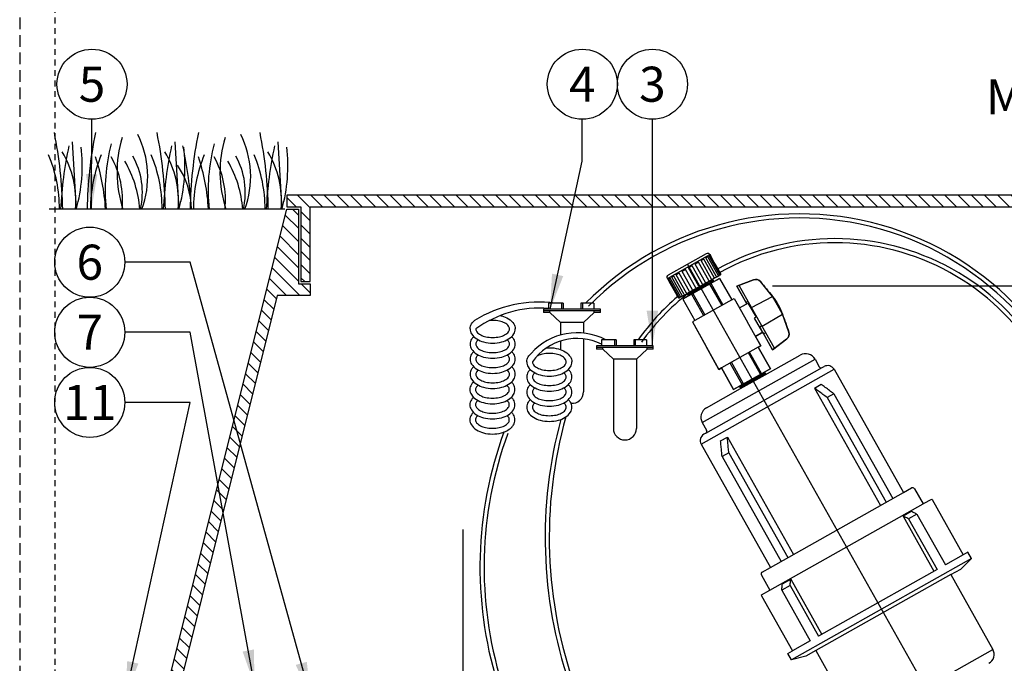
# Model space of a CAD drawing. Extents: x -3 to 267, y -12 to 57.
# Drawn here: x -3 to 18, y 15 to 29 of the extents above; entities that cross this region are included whole.
import ezdxf
from ezdxf.enums import TextEntityAlignment as Align

# ---------------------------------------------------------------- set-up
doc = ezdxf.new("R2010")
doc.units = 0
doc.header["$MEASUREMENT"] = 0
doc.linetypes.add('HIDDEN2', pattern=[0.1875, 0.125, -0.0625])
for name, color, linetype in [('HI-DETL-FINE', 249, 'Continuous'), ('HI-DETL-THIN', 1, 'Continuous'), ('HI-DIMS', 1, 'Continuous'), ('HI-HTCH-FILL', 9, 'Continuous'), ('HI-PROD-FINE', 249, 'Continuous'), ('HI-PROD-OTLN', 3, 'Continuous'), ('HI-TEXT-STND', 2, 'Continuous')]:
    doc.layers.add(name, color=color, linetype=linetype)
doc.layers.add('HI-DETL-WIRE', color=1, linetype='Continuous', lineweight=25)
doc.layers.add('HI-GRND', color=6, linetype='Continuous', lineweight=25)
doc.layers.add('HI-NPLT', color=252, linetype='HIDDEN2', plot=False)
doc.layers.add('REF', color=5, linetype='Continuous', plot=False)
doc.styles.add('HUNTER', font='ARIALN.TTF')
doc.dimstyles.new('HUNTER', dxfattribs={"dimtxt": 0.125, "dimasz": 0.1, "dimexe": 0.05, "dimexo": 0.05, "dimgap": 0.09, "dimtad": 0, "dimtoh": 1, "dimdec": 3, "dimzin": 3, "dimdsep": 46, "dimlunit": 4, "dimtxsty": 'HUNTER', "dimblk": 'ARCHTICK', "dimcen": 0.1, "dimclrd": 249, "dimclre": 249, "dimclrt": 1, "dimadec": 4, "dimazin": 2, "dimtfac": 1, "dimtdec": 3, "dimtofl": 0, "dimtmove": 2, "dimatfit": 0, "dimfxl": 1, "dimfrac": 2, "dimtolj": 1, "dimtzin": 0, "dimarcsym": 0})
doc.dimstyles.new('HUNTER-METRIC', dxfattribs={"dimtxt": 0.125, "dimasz": 0.1, "dimexe": 0.05, "dimexo": 0.05, "dimgap": 0.09, "dimtad": 0, "dimtoh": 1, "dimdec": 3, "dimzin": 3, "dimdsep": 46, "dimlunit": 4, "dimtxsty": 'HUNTER', "dimblk": 'ARCHTICK', "dimcen": 0.1, "dimclrd": 249, "dimclre": 249, "dimclrt": 1, "dimadec": 4, "dimazin": 2, "dimtfac": 1, "dimtdec": 3, "dimtofl": 0, "dimtmove": 2, "dimatfit": 0, "dimfxl": 1, "dimfrac": 2, "dimtolj": 1, "dimtzin": 0, "dimarcsym": 0})

# ---------------------------------------------------------------- blocks, each defined once
blk = doc.blocks.new('_ARCHTICK')
at = {"color": 0, "linetype": 'ByBlock', "const_width": 0.15}
blk.add_lwpolyline([(-0.5, -0.5), (0.5, 0.5)], dxfattribs=at)
blk = doc.blocks.new('*D30')
at = {"layer": 'Defpoints', "color": 0, "transparency": 16777216}
for p in [(18.508, 24.949), (19.352, 24.949), (12.666, 23.258)]:
    blk.add_point(p, dxfattribs=at)
at = {"layer": 'HI-DIMS', "color": 249, "lineweight": -2, "transparency": 16777216}
for p, q in [((19.352, 24.949), (19.352, 25.549)), ((18.808, 24.949), (19.652, 24.949)), ((12.966, 23.258), (19.652, 23.258)), ((19.352, 23.258), (19.352, 22.658))]:
    blk.add_line(p, q, dxfattribs=at)
at = {"layer": 'HI-DIMS', "color": 249, "lineweight": -2, "transparency": 16777216, "xscale": 0.6000000000000001, "yscale": 0.6000000000000001, "zscale": 0.6000000000000001}
for p, rotation in [((19.352, 24.949), 270), ((19.352, 23.258), 90)]:
    blk.add_blockref('_ARCHTICK', p, dxfattribs=dict(at, rotation=rotation))
at = {"layer": 'HI-DIMS', "color": 1, "transparency": 16777216, "insert": (19.254, 26.677), "char_height": 0.75, "attachment_point": 5, "style": 'HUNTER'}
blk.add_mtext('\\A1;MIN. 1"\\P CLR.', dxfattribs=at)

msp = doc.modelspace()

# ---------------------------------------------------------------- hatches: boundary and pattern name
at = {"layer": 'HI-HTCH-FILL'}
h = msp.add_hatch(dxfattribs=at)
h.set_pattern_fill('ANSI31', color=256, scale=1.6, angle=90)
h.set_pattern_definition([(135, (-15.46372, 13.19865), (-0.14142136, -0.14142136), [])])
h.paths.add_polyline_path([(18.818, 24.9487), (34.5669, 24.9487), (34.5669, 23.3486), (34.7669, 23.3486), (34.7669, 24.9487), (35.068, 24.9487), (35.068, 25.1987), (18.818, 25.1987), (2.568, 25.1987), (2.568, 24.9487), (2.869, 24.9487), (2.869, 23.3486), (3.069, 23.3486), (3.069, 24.9487)])
h = msp.add_hatch(dxfattribs=at)
h.set_pattern_fill('ANSI31', color=256, scale=1.6, angle=90)
h.set_pattern_definition([(135, (-1.55702, 10.19865), (-0.1414214, -0.1414214), [])])
edge = h.paths.add_edge_path()
edge.add_line((-1.557, 10.1987), (-0.8495, 10.1987))
edge.add_line((-0.8495, 10.1987), (-1.557, 10.1987))
edge.add_line((-1.557, 10.1987), (-1.557, 11.1987))
edge.add_arc((-1.432, 11.1987), 0.125, 0, 180, ccw=False)
edge.add_line((-1.307, 11.1987), (-1.307, 10.6987))
edge.add_line((-1.307, 10.6987), (-0.9822, 10.6987))
edge.add_line((-0.9822, 10.6987), (2.568, 24.8987))
edge.add_line((2.568, 24.8987), (2.819, 24.8987))
edge.add_line((2.819, 24.8987), (2.819, 23.2986))
edge.add_line((2.819, 23.2986), (3.069, 23.2986))
edge.add_line((3.069, 23.2986), (3.069, 23.0486))
edge.add_line((3.069, 23.0486), (2.3631, 23.0486))
edge.add_line((2.3631, 23.0486), (-0.8495, 10.1987))

# ---------------------------------------------------------------- linework, layer by layer
at = {"layer": 'HI-DETL-FINE'}
for p, q in [((-2.0248, 26.3382), (-1.9414, 24.8983)), ((0.1734, 26.3382), (0.2568, 24.8983)), ((2.3778, 26.3382), (2.4612, 24.8983))]:
    msp.add_line(p, q, dxfattribs=at)
for centre, radius, start, end in [((-11.1733, 24.7567), 8.9447, 0.91324, 11.483), ((7.2372, 24.7559), 8.9447, 168.517, 179.08676), ((1.4752, 25.696), 2.5417, 163.21245, 198.23624), ((-2.4287, 25.5959), 2.0197, 339.8034, 26.55937), ((-8.9751, 24.7567), 8.9447, 0.91324, 11.483), ((9.4416, 24.7559), 8.9447, 168.517, 179.08676), ((3.6796, 25.696), 2.5417, 163.21245, 198.23624), ((-0.2243, 25.5959), 2.0197, 339.8034, 26.55937), ((-6.7707, 24.7567), 8.9447, 0.91324, 11.483), ((5.4136, 24.5781), 7.6934, 167.42414, 177.61369), ((-5.2145, 25.8228), 3.404, 344.23989, 6.84553), ((2.5587, 25.3051), 3.8789, 165.14025, 186.0263), ((7.6118, 24.5781), 7.6934, 167.42414, 177.61369), ((-3.0164, 25.8228), 3.404, 344.23989, 6.84553), ((-7.1663, 24.5775), 7.6934, 2.38631, 12.57586), ((4.7631, 25.3051), 3.8789, 165.14025, 186.0263), ((9.8162, 24.5781), 7.6934, 167.42414, 177.61369), ((-0.812, 25.8228), 3.404, 344.23989, 6.84553), ((-5.3576, 24.8928), 3.0598, 0.14482, 22.4581), ((-3.9863, 25.0718), 2.0391, 355.12717, 31.12617), ((1.4245, 24.8913), 3.0598, 157.5419, 179.85518), ((-5.657, 24.652), 4.3516, 3.24867, 18.28416), ((-2.838, 25.094), 1.8897, 354.12474, 29.31352), ((-2.1136, 25.2581), 1.59, 346.94436, 29.309), ((-3.1595, 24.8928), 3.0598, 0.14482, 22.4581), ((-1.7882, 25.0718), 2.0391, 355.12717, 31.12617), ((3.629, 24.8913), 3.0598, 157.5419, 179.85518), ((-3.4526, 24.652), 4.3516, 3.24867, 18.28416), ((-0.6336, 25.094), 1.8897, 354.12474, 29.31352), ((0.0908, 25.2581), 1.59, 346.94436, 29.309), ((-0.955, 24.8928), 3.0598, 0.14482, 22.4581), ((0.4162, 25.0718), 2.0391, 355.12717, 31.12617), ((-2.9705, 24.7168), 2.3988, 4.34431, 30.3097), ((-1.2579, 24.8466), 1.7893, 1.64774, 33.79936), ((-0.766, 24.7168), 2.3988, 4.34431, 30.3097)]:
    msp.add_arc(centre, radius, start, end, dxfattribs=at)
at = {"layer": 'HI-DETL-THIN'}
msp.add_lwpolyline([(18.818, 24.9487), (34.5669, 24.9487), (34.5669, 23.3486), (34.7669, 23.3486), (34.7669, 24.9487), (35.068, 24.9487), (35.068, 25.1987), (18.818, 25.1987), (2.568, 25.1987), (2.568, 24.9487), (2.869, 24.9487), (2.869, 23.3486), (3.069, 23.3486), (3.069, 24.9487)], close=True, dxfattribs=at)
msp.add_lwpolyline([(-1.557, 10.1987), (-0.8495, 10.1987), (-1.557, 10.1987), (-1.557, 11.1987, -1), (-1.307, 11.1987), (-1.307, 10.6987), (-0.9822, 10.6987), (2.568, 24.8987), (2.819, 24.8987), (2.819, 23.2986), (3.069, 23.2986), (3.069, 23.0486), (2.3631, 23.0486), (-0.8495, 10.1987)], format="xyb", dxfattribs=at)
at = {"layer": 'HI-DETL-WIRE'}
for p, q in [((8.1751, 22.8864), (8.1751, 22.7604)), ((8.4859, 22.8864), (8.1751, 22.8864)), ((8.4523, 22.8864), (8.4523, 22.7604)), ((8.4859, 22.8864), (8.4859, 22.7604)), ((9.1412, 22.8864), (8.864, 22.8864)), ((8.864, 22.8864), (8.864, 22.7604)), ((8.8976, 22.8864), (8.8976, 22.7604)), ((9.1412, 22.8864), (9.1412, 22.7604)), ((9.284, 22.7604), (8.0659, 22.7604)), ((8.0659, 22.7604), (8.0659, 22.6848)), ((9.284, 22.7226), (8.0659, 22.7226)), ((8.2012, 22.6848), (8.0659, 22.6848)), ((8.2012, 22.6848), (8.2012, 22.7226)), ((8.4284, 22.4748), (8.2012, 22.6848)), ((8.9215, 22.4748), (9.1487, 22.6848)), ((9.1487, 22.6848), (9.1487, 22.7226)), ((9.284, 22.6848), (9.1487, 22.6848)), ((9.284, 22.6848), (9.284, 22.7604)), ((8.9215, 22.4748), (8.4284, 22.4748)), ((8.4284, 22.4748), (8.4284, 22.206)), ((8.9215, 22.4748), (8.9215, 22.2484)), ((8.4284, 22.0768), (8.4284, 21.896)), ((8.9215, 22.126), (8.9215, 20.9908)), ((9.1979, 21.9768), (9.1979, 21.9012)), ((10.416, 21.9768), (9.1979, 21.9768)), ((10.416, 21.939), (9.1979, 21.939)), ((9.6179, 22.1029), (9.3071, 22.1029)), ((9.3071, 22.1029), (9.3071, 21.9768)), ((9.3332, 21.9012), (9.3332, 21.939)), ((9.5843, 22.1029), (9.5843, 21.9768)), ((9.6179, 22.1029), (9.6179, 21.9768)), ((9.996, 22.1029), (9.996, 21.9768)), ((10.2732, 22.1029), (9.996, 22.1029)), ((10.0296, 22.1029), (10.0296, 21.9768)), ((10.2732, 22.1029), (10.2732, 21.9768)), ((10.2807, 21.9012), (10.2807, 21.939)), ((10.416, 21.9012), (10.416, 21.9768)), ((9.3332, 21.9012), (9.1979, 21.9012)), ((9.5604, 21.6912), (9.3332, 21.9012)), ((10.0535, 21.6912), (10.2807, 21.9012)), ((10.416, 21.9012), (10.2807, 21.9012)), ((9.5604, 21.6912), (9.5604, 20.2073)), ((10.0535, 21.6912), (9.5604, 21.6912)), ((10.0535, 21.6912), (10.0535, 20.2073))]:
    msp.add_line(p, q, dxfattribs=at)
for points in [[(7.1398, 22.6225, -0.0099962), (7.1696, 22.6154, -0.0767385), (7.3183, 22.5511, -0.1071495), (7.4276, 22.4443, -0.1467619), (7.4599, 22.3364)], [(6.493, 22.3364, -0.1467619), (6.5254, 22.4443, -0.0677498), (6.5894, 22.5175, -0.0767385)], [(6.6147, 22.3364, 0.1738713), (6.6368, 22.2746, 0.1043531), (6.7206, 22.2076, 0.0652816), (6.8302, 22.1694, 0.0514282), (6.9765, 22.1543, 0.0514282), (7.1228, 22.1694, 0.0652816), (7.2323, 22.2076, 0.1043531), (7.3162, 22.2746, 0.1738713), (7.3383, 22.3364, 0.1738713), (7.3162, 22.3982, 0.1043531), (7.2323, 22.4651, 0.0652816), (7.1228, 22.5034, 0.0514282), (6.9765, 22.5185, 0.0257784), (6.9027, 22.5147, 0.0257784)], [(6.493, 22.3364, 0.1467619), (6.5254, 22.2285, 0.1071495), (6.6346, 22.1216, 0.0767385), (6.7834, 22.0574, 0.0637329), (6.9765, 22.0326, 0.0637329), (7.1696, 22.0574, 0.0767385), (7.3183, 22.1216, 0.1071495), (7.4276, 22.2285, 0.1467619), (7.4599, 22.3364, 0.1467619)], [(6.493, 22.0132, 0.1467619), (6.5254, 21.9053, 0.1071495), (6.6346, 21.7984, 0.0767385), (6.7834, 21.7342, 0.0637329), (6.9765, 21.7095, 0.0637329), (7.1696, 21.7342, 0.0767385), (7.3183, 21.7984, 0.1071495), (7.4276, 21.9053, 0.1467619), (7.4599, 22.0132, 0.1467619), (7.4276, 22.1211, 0.04791), (7.3843, 22.1748, 0.0767385)], [(6.5687, 22.1748, 0.04791), (6.5254, 22.1211, 0.1467619), (6.493, 22.0132, 0.1467619)], [(6.6147, 22.0132, 0.1738713), (6.6368, 21.9514, 0.1043531), (6.7206, 21.8844, 0.0652816), (6.8302, 21.8462, 0.0514282), (6.9765, 21.8311, 0.0514282), (7.1228, 21.8462, 0.0652816), (7.2323, 21.8844, 0.1043531), (7.3162, 21.9514, 0.1738713), (7.3383, 22.0132, 0.1738713), (7.3162, 22.075, 0.0388418), (7.2882, 22.104, 0.0652816)], [(6.6648, 22.104, 0.0388418), (6.6368, 22.075, 0.1738713), (6.6147, 22.0132, 0.1738713)], [(8.1279, 21.9293, -0.0528413), (8.1893, 21.9349, -0.0637329), (8.3824, 21.9102, -0.0767385), (8.5311, 21.846, -0.1071495), (8.6403, 21.7391, -0.1467619), (8.6727, 21.6312, -0.1467619)], [(6.493, 21.69, 0.1467619), (6.5254, 21.5821, 0.1071495), (6.6346, 21.4753, 0.0767385), (6.7834, 21.411, 0.0637329), (6.9765, 21.3863, 0.0637329), (7.1696, 21.411, 0.0767385), (7.3183, 21.4753, 0.1071495), (7.4276, 21.5821, 0.1467619), (7.4599, 21.69, 0.1467619), (7.4276, 21.7979, 0.04791), (7.3843, 21.8516, 0.0767385)], [(6.5687, 21.8516, 0.04791), (6.5254, 21.7979, 0.1467619), (6.493, 21.69, 0.1467619)], [(6.6147, 21.69, 0.1738713), (6.6368, 21.6283, 0.1043531), (6.7206, 21.5613, 0.0652816), (6.8302, 21.523, 0.0514282), (6.9765, 21.5079, 0.0514282), (7.1228, 21.523, 0.0652816), (7.2323, 21.5613, 0.1043531), (7.3162, 21.6283, 0.1738713), (7.3383, 21.69, 0.1738713), (7.3162, 21.7518, 0.0388418), (7.2882, 21.7809, 0.0652816)], [(6.6648, 21.7809, 0.0388418), (6.6368, 21.7518, 0.1738713), (6.6147, 21.69, 0.1738713)], [(7.7058, 21.6312, -0.1467619), (7.7382, 21.7391, -0.0677498), (7.8022, 21.8124, -0.0767385)], [(7.8275, 21.6312, 0.1738713), (7.8496, 21.5694, 0.1043531), (7.9334, 21.5024, 0.0652816), (8.043, 21.4642, 0.0514282), (8.1893, 21.4491, 0.0514282), (8.3356, 21.4642, 0.0652816), (8.4451, 21.5024, 0.1043531), (8.5289, 21.5694, 0.1738713), (8.5511, 21.6312, 0.1738713), (8.5289, 21.693, 0.1043531), (8.4451, 21.76, 0.0652816), (8.3356, 21.7982, 0.0514282), (8.1893, 21.8133, 0.0514282), (8.043, 21.7982, 0.0595938), (7.9425, 21.7644, 0.1043531)], [(6.493, 21.3669, 0.1467619), (6.5254, 21.2589, 0.1071495), (6.6346, 21.1521, 0.0767385), (6.7834, 21.0879, 0.0637329), (6.9765, 21.0631, 0.0637329), (7.1696, 21.0879, 0.0767385), (7.3183, 21.1521, 0.1071495), (7.4276, 21.2589, 0.1467619), (7.4599, 21.3669, 0.1467619), (7.4276, 21.4748, 0.04791), (7.3843, 21.5284, 0.0767385)], [(6.5687, 21.5284, 0.04791), (6.5254, 21.4748, 0.1467619), (6.493, 21.3669, 0.1467619)], [(7.7058, 21.6312, 0.1467619), (7.7382, 21.5233, 0.1071495), (7.8474, 21.4164, 0.0767385), (7.9962, 21.3522, 0.0637329), (8.1893, 21.3275, 0.0637329), (8.3824, 21.3522, 0.0767385), (8.5311, 21.4164, 0.1071495), (8.6403, 21.5233, 0.1467619), (8.6727, 21.6312, 0.1467619)], [(6.6147, 21.3669, 0.1738713), (6.6368, 21.3051, 0.1043531), (6.7206, 21.2381, 0.0652816), (6.8302, 21.1998, 0.0514282), (6.9765, 21.1848, 0.0514282), (7.1228, 21.1998, 0.0652816), (7.2323, 21.2381, 0.1043531), (7.3162, 21.3051, 0.1738713), (7.3383, 21.3669, 0.1738713), (7.3162, 21.4286, 0.0388418), (7.2882, 21.4577, 0.0652816)], [(6.6648, 21.4577, 0.0388418), (6.6368, 21.4286, 0.1738713), (6.6147, 21.3669, 0.1738713)], [(7.7815, 21.4696, 0.04791), (7.7382, 21.416, 0.1467619), (7.7058, 21.308, 0.1467619)], [(7.7058, 21.308, 0.1467619), (7.7382, 21.2001, 0.1071495), (7.8474, 21.0933, 0.0767385), (7.9962, 21.029, 0.0637329), (8.1893, 21.0043, 0.0637329), (8.3824, 21.029, 0.0767385), (8.5311, 21.0933, 0.1071495), (8.6403, 21.2001, 0.1467619), (8.6727, 21.308, 0.1467619), (8.6403, 21.416, 0.04791), (8.5971, 21.4696, 0.0767385)], [(7.8776, 21.3989, 0.0388418), (7.8496, 21.3698, 0.1738713), (7.8275, 21.308, 0.1738713)], [(7.8275, 21.308, 0.1738713), (7.8496, 21.2463, 0.1043531), (7.9334, 21.1793, 0.0652816), (8.043, 21.141, 0.0514282), (8.1893, 21.1259, 0.0514282), (8.3356, 21.141, 0.0652816), (8.4451, 21.1793, 0.1043531), (8.5289, 21.2463, 0.1738713), (8.5511, 21.308, 0.1738713), (8.5289, 21.3698, 0.0388418), (8.501, 21.3989, 0.0652816)], [(6.4874, 21.0381, 0.1467619), (6.5198, 20.9302, 0.1071495), (6.629, 20.8233, 0.0767385), (6.7778, 20.7591, 0.0637329), (6.9709, 20.7344, 0.0637329), (7.164, 20.7591, 0.0767385), (7.3127, 20.8233, 0.1071495), (7.422, 20.9302, 0.1467619), (7.4543, 21.0381, 0.1467619), (7.422, 21.146, 0.04791), (7.3787, 21.1997, 0.0767385)], [(6.5631, 21.1997, 0.04791), (6.5198, 21.146, 0.1467619), (6.4874, 21.0381, 0.1467619)], [(6.6091, 21.0381, 0.1738713), (6.6312, 20.9763, 0.1043531), (6.715, 20.9093, 0.0652816), (6.8246, 20.8711, 0.0514282), (6.9709, 20.856, 0.0514282), (7.1172, 20.8711, 0.0652816), (7.2267, 20.9093, 0.1043531), (7.3105, 20.9763, 0.1738713), (7.3327, 21.0381, 0.1738713), (7.3105, 21.0999, 0.0388418), (7.2826, 21.1289, 0.0652816)], [(6.6592, 21.1289, 0.0388418), (6.6312, 21.0999, 0.1738713), (6.6091, 21.0381, 0.1738713)], [(7.7815, 21.1465, 0.04791), (7.7382, 21.0928, 0.1467619), (7.7058, 20.9849, 0.1467619)], [(7.7058, 20.9849, 0.1467619), (7.7382, 20.877, 0.1071495), (7.8474, 20.7701, 0.0767385), (7.9962, 20.7059, 0.0637329), (8.1893, 20.6811, 0.0637329), (8.3824, 20.7059, 0.0767385), (8.5311, 20.7701, 0.1071495), (8.6403, 20.877, 0.1467619), (8.6727, 20.9849, 0.1467619), (8.6403, 21.0928, 0.04791), (8.5971, 21.1465, 0.0767385)], [(6.4874, 20.7149, 0.1467619), (6.5198, 20.607, 0.1071495), (6.629, 20.5001, 0.0767385), (6.7778, 20.4359, 0.0637329), (6.9709, 20.4112, 0.0637329), (7.164, 20.4359, 0.0767385), (7.3127, 20.5001, 0.1071495), (7.422, 20.607, 0.1467619), (7.4543, 20.7149, 0.1467619), (7.422, 20.8228, 0.04791), (7.3787, 20.8765, 0.0767385)], [(6.5631, 20.8765, 0.04791), (6.5198, 20.8228, 0.1467619), (6.4874, 20.7149, 0.1467619)], [(7.8776, 21.0757, 0.0388418), (7.8496, 21.0466, 0.1738713), (7.8275, 20.9849, 0.1738713)], [(7.8275, 20.9849, 0.1738713), (7.8496, 20.9231, 0.1043531), (7.9334, 20.8561, 0.0652816), (8.043, 20.8179, 0.0514282), (8.1893, 20.8028, 0.0514282), (8.3356, 20.8179, 0.0652816), (8.4451, 20.8561, 0.1043531), (8.5289, 20.9231, 0.1738713), (8.5511, 20.9849, 0.1738713), (8.5289, 21.0466, 0.0388418), (8.501, 21.0757, 0.0652816)], [(6.6091, 20.7149, 0.1738713), (6.6312, 20.6531, 0.1043531), (6.715, 20.5861, 0.0652816), (6.8246, 20.5479, 0.0514282), (6.9709, 20.5328, 0.0514282), (7.1172, 20.5479, 0.0652816), (7.2267, 20.5861, 0.1043531), (7.3105, 20.6531, 0.1738713), (7.3327, 20.7149, 0.1738713), (7.3105, 20.7767, 0.0388418), (7.2826, 20.8057, 0.0652816)], [(6.6592, 20.8057, 0.0388418), (6.6312, 20.7767, 0.1738713), (6.6091, 20.7149, 0.1738713)], [(7.7815, 20.8233, 0.04791), (7.7382, 20.7696, 0.1467619), (7.7058, 20.6617, 0.1467619)], [(7.7058, 20.6617, 0.1467619), (7.7382, 20.5538, 0.1071495), (7.8474, 20.4469, 0.0767385), (7.9962, 20.3827, 0.0637329), (8.1893, 20.358, 0.0637329), (8.3824, 20.3827, 0.0767385), (8.5311, 20.4469, 0.1071495), (8.6403, 20.5538, 0.1467619), (8.6727, 20.6617, 0.1467619), (8.6403, 20.7696, 0.04791), (8.5971, 20.8233, 0.0767385)], [(7.8776, 20.7525, 0.0388418), (7.8496, 20.7235, 0.1738713), (7.8275, 20.6617, 0.1738713)], [(7.8275, 20.6617, 0.1738713), (7.8496, 20.5999, 0.1043531), (7.9334, 20.5329, 0.0652816), (8.043, 20.4947, 0.0514282), (8.1893, 20.4796, 0.0514282), (8.3356, 20.4947, 0.0652816), (8.4451, 20.5329, 0.1043531), (8.5289, 20.5999, 0.1738713), (8.5511, 20.6617, 0.1738713), (8.5289, 20.7235, 0.0388418), (8.501, 20.7525, 0.0652816)], [(6.5631, 20.5533, 0.04791), (6.5198, 20.4997, 0.1467619), (6.4874, 20.3917, 0.1467619)], [(6.6091, 20.3917, 0.1738713), (6.6312, 20.33, 0.1043531), (6.715, 20.263, 0.0652816), (6.8246, 20.2247, 0.0514282), (6.9709, 20.2096, 0.0514282), (7.1172, 20.2247, 0.0652816), (7.2267, 20.263, 0.1043531), (7.3105, 20.33, 0.1738713), (7.3327, 20.3917, 0.1738713), (7.3105, 20.4535, 0.0388418), (7.2826, 20.4826, 0.0652816)], [(6.6592, 20.4826, 0.0388418), (6.6312, 20.4535, 0.1738713), (6.6091, 20.3917, 0.1738713)], [(7.3805, 20.2321, 0.0460548), (7.422, 20.2838, 0.1467619), (7.4543, 20.3917, 0.1467619), (7.422, 20.4997, 0.04791), (7.3787, 20.5533)], [(6.4874, 20.3917, 0.1467619), (6.5198, 20.2838, 0.1071495), (6.629, 20.177, 0.0767385), (6.7778, 20.1127, 0.0637329), (6.9709, 20.088, 0.0637329), (7.164, 20.1127, 0.1156234), (7.3784, 20.2256, 0.0258739)]]:
    msp.add_lwpolyline(points, format="xyb", dxfattribs=at)
for centre, radius, start, end in [((13.5502, 18.3495), 6.4496, 9.14098, 135.29649), ((13.5502, 18.3495), 6.361, 9.14098, 135.29649), ((14.3004, 19.0894), 5.1794, 3.15044, 118.88836), ((14.3004, 19.0894), 5.0908, 3.15044, 118.8801), ((14.3004, 19.0894), 5.1794, 130.48014, 144.37578), ((14.3004, 19.0894), 5.0908, 128.12019, 144.37578), ((7.964, 20.3049), 2.6048, 82.31841, 121.85082), ((7.9945, 20.429), 2.3541, 85.59919, 125.88279), ((8.7853, 20.9434), 1.3121, 62.08863, 138.526), ((8.7885, 20.9632), 1.1704, 63.69829, 145.19795), ((8.6749, 20.9908), 0.2466, 265.14646, 0), ((17.7791, 17.8726), 9.5913, 164.38822, 199.72149), ((17.7791, 17.8726), 9.6799, 164.86944, 198.68922), ((15.1338, 17.2359), 8.4296, 159.92528, 196.92983), ((15.1338, 17.2359), 8.341, 159.92528, 197.11517), ((9.807, 20.2073), 0.2466, 180, 0)]:
    msp.add_arc(centre, radius, start, end, dxfattribs=at)
at = {"layer": 'HI-GRND'}
msp.add_line((2.5266, 24.8987), (-2.5213, 24.8987), dxfattribs=at)
at = {"layer": 'HI-NPLT', "ltscale": 2}
msp.add_lwpolyline([(-3.15, 38.75), (-3.15, -3.75), (40.35, -3.75), (40.35, 38.75)], close=True, dxfattribs=at)
at = {"layer": 'HI-NPLT'}
msp.add_lwpolyline([(-2.4, 38), (-2.4, -3), (39.6, -3), (39.6, 38)], close=True, dxfattribs=at)
at = {"layer": 'HI-PROD-FINE'}
for p, q in [((10.7185, 23.4186), (11.6267, 23.9296)), ((11.4979, 23.8304), (11.4398, 23.7977)), ((11.7191, 23.4373), (11.4979, 23.8304)), ((11.5839, 23.8788), (11.5432, 23.8559)), ((11.7644, 23.4628), (11.5432, 23.8559)), ((11.8051, 23.4857), (11.5839, 23.8788)), ((11.6309, 23.9052), (11.6115, 23.8943)), ((11.8327, 23.5012), (11.6115, 23.8943)), ((11.852, 23.5121), (11.6309, 23.9052)), ((11.6381, 23.9093), (11.6379, 23.9091)), ((11.2451, 23.6881), (11.1704, 23.6461)), ((11.3916, 23.253), (11.1704, 23.6461)), ((11.4662, 23.295), (11.2451, 23.6881)), ((11.3811, 23.7647), (11.3114, 23.7254)), ((11.5325, 23.3323), (11.3114, 23.7254)), ((11.6023, 23.3716), (11.3811, 23.7647)), ((11.661, 23.4046), (11.4398, 23.7977)), ((10.7341, 23.4006), (10.73, 23.3983)), ((10.9552, 23.0075), (10.7341, 23.4006)), ((10.775, 23.4236), (10.7482, 23.4086)), ((10.9693, 23.0155), (10.7482, 23.4086)), ((10.9961, 23.0305), (10.775, 23.4236)), ((10.8559, 23.4691), (10.8088, 23.4427)), ((11.03, 23.0496), (10.8088, 23.4427)), ((11.077, 23.0761), (10.8559, 23.4691)), ((10.9689, 23.5327), (10.9062, 23.4975)), ((11.1274, 23.1044), (10.9062, 23.4975)), ((11.1901, 23.1397), (10.9689, 23.5327)), ((11.103, 23.6082), (11.0308, 23.5676)), ((11.252, 23.1745), (11.0308, 23.5676)), ((11.3242, 23.2151), (11.103, 23.6082)), ((11.7668, 23.452), (11.7693, 23.4477)), ((11.8353, 23.4179), (12.0933, 22.9592)), ((11.6214, 23.2976), (11.8794, 22.8389)), ((11.6485, 23.3128), (11.9065, 22.8541)), ((12.5199, 22.7969), (12.2547, 23.2683)), ((11.1669, 23.0419), (11.167, 23.0421)), ((11.167, 23.0421), (11.167, 23.0419)), ((11.1671, 23.0421), (11.167, 23.0421)), ((11.2344, 23.0799), (11.4924, 22.6212)), ((11.2615, 23.0951), (11.5195, 22.6364)), ((12.5199, 22.7969), (12.9678, 23.034)), ((11.0476, 22.9747), (11.3056, 22.5161)), ((12.0933, 22.9592), (11.3056, 22.5161)), ((12.2613, 22.7881), (12.4428, 22.8902)), ((12.3989, 22.906), (12.4442, 22.9314)), ((12.3989, 22.906), (12.4162, 22.8752)), ((12.4428, 22.8902), (12.6146, 22.585)), ((12.5091, 22.7725), (12.5277, 22.783)), ((13.0118, 21.9225), (12.5199, 22.7969)), ((12.7466, 22.3939), (13.1818, 22.6536)), ((12.6839, 22.377), (12.7387, 22.4079)), ((12.777, 22.234), (12.6935, 22.3824)), ((12.6048, 22.1776), (12.7501, 22.2593)), ((12.777, 22.234), (12.8222, 22.2595)), ((12.6641, 21.9447), (11.8764, 21.5015)), ((12.9222, 21.486), (12.6641, 21.9447)), ((12.7083, 21.3657), (12.4502, 21.8243)), ((12.7354, 21.3809), (12.4773, 21.8396)), ((11.4649, 20.3316), (13.8777, 21.689)), ((12.3213, 21.148), (12.0632, 21.6066)), ((12.3484, 21.1632), (12.0903, 21.6219)), ((11.4387, 19.8707), (14.2852, 21.4722)), ((12.1345, 21.0428), (11.8764, 21.5015)), ((13.8646, 21.0701), (14.0084, 21.151)), ((12.2824, 21.0592), (12.2825, 21.0594)), ((12.2825, 21.0594), (12.2825, 21.0592)), ((12.2825, 21.0594), (12.2825, 21.0594)), ((13.8646, 21.0701), (15.2778, 18.5583)), ((14.2795, 20.95), (14.1358, 20.8691)), ((14.2795, 20.95), (15.5416, 18.7068)), ((14.1358, 20.8691), (15.3978, 18.6259)), ((11.857, 19.9405), (12.0007, 20.0214)), ((12.0007, 20.0214), (13.4139, 17.5097)), ((12.0317, 19.6853), (11.8879, 19.6045)), ((12.0317, 19.6853), (13.2938, 17.4421)), ((11.8879, 19.6045), (13.15, 17.3612)), ((12.9116, 16.7453), (16.1919, 18.5908)), ((16.0595, 18.3736), (15.8822, 18.2738)), ((16.0595, 18.3736), (16.6696, 17.2892)), ((15.7616, 18.3309), (16.4251, 17.1516)), ((15.8822, 18.2738), (16.4923, 17.1894)), ((17.0527, 17.5047), (16.6696, 17.2892)), ((17.2248, 17.4209), (13.3752, 15.255)), ((16.7841, 17.0783), (13.8969, 15.4539)), ((16.4923, 17.1894), (13.9533, 15.761)), ((13.1798, 16.8783), (13.3571, 16.9781)), ((13.3571, 16.9781), (14.0206, 15.7988)), ((13.3432, 16.8454), (13.1659, 16.7456)), ((13.1659, 16.7456), (13.776, 15.6612)), ((13.3432, 16.8454), (13.9533, 15.761)), ((13.776, 15.6612), (13.3929, 15.4457)), ((14.9509, 13.9398), (17.6845, 15.4778))]:
    msp.add_line(p, q, dxfattribs=at)
for points in [[(11.8353, 23.4179), (11.0476, 22.9747)], [(11.1649, 23.1077), (11.6872, 23.4015)], [(11.6872, 23.4015), (11.1649, 23.1076)], [(11.6917, 23.3371), (11.7084, 23.3679), (11.6713, 23.3711), (11.6872, 23.4015)], [(11.7084, 23.3679), (11.1477, 23.0763)], [(11.6713, 23.3711), (11.1649, 23.1077)], [(11.1669, 23.0419), (11.6917, 23.3371)], [(11.1835, 23.0729), (11.6917, 23.3371)], [(11.1669, 23.0419), (11.1835, 23.0729), (11.1478, 23.0762), (11.1649, 23.1077)], [(12.0933, 22.9592), (12.1478, 22.9899), (12.4332, 22.4826)], [(12.6146, 22.585), (12.5784, 22.5646), (12.7501, 22.2593)], [(11.3056, 22.5161), (11.2512, 22.4854), (11.5366, 21.9782)], [(12.6641, 21.9447), (12.7186, 21.9753), (12.4332, 22.4826)], [(11.8764, 21.5015), (11.822, 21.4709), (11.5366, 21.9782)], [(11.5386, 20.1054), (14.0328, 21.5086)], [(12.9222, 21.486), (12.1345, 21.0428)], [(12.8239, 21.3852), (12.2632, 21.0936)], [(12.2804, 21.125), (12.8027, 21.4188)], [(12.7868, 21.3884), (12.2804, 21.125)], [(12.2824, 21.0592), (12.8072, 21.3544)], [(12.2989, 21.0902), (12.8072, 21.3544)], [(12.8072, 21.3544), (12.8239, 21.3852), (12.7868, 21.3884), (12.8027, 21.4188)], [(12.2824, 21.0592), (12.2989, 21.0902), (12.2633, 21.0935), (12.2804, 21.125)], [(12.9225, 17.2333), (15.7691, 18.8348)], [(15.9389, 18.4306), (15.7616, 18.3309)]]:
    msp.add_lwpolyline(points, dxfattribs=at)
for points, start_tangent, end_tangent in [([(11.6618, 23.3872), (11.6633, 23.3886), (11.6642, 23.3909), (11.6644, 23.3939), (11.6639, 23.3973), (11.6627, 23.401), (11.661, 23.4046)], (0.8715342, 0.4903347), (-0.4903347, 0.8715342)), ([(11.7191, 23.4373), (11.7207, 23.4336), (11.7215, 23.4297), (11.7215, 23.426), (11.7206, 23.4227), (11.7189, 23.4199), (11.7166, 23.418)], (0.4903347, -0.8715342), (-0.8715342, -0.4903347)), ([(11.7619, 23.4435), (11.7643, 23.4454), (11.766, 23.4482), (11.7668, 23.4515), (11.7669, 23.4552), (11.766, 23.4591), (11.7644, 23.4628)], (0.8715342, 0.4903347), (-0.4903347, 0.8715342)), ([(11.8051, 23.4857), (11.8066, 23.482), (11.8073, 23.478), (11.8069, 23.474), (11.8055, 23.4704), (11.8032, 23.4674), (11.8003, 23.4651)], (0.4903347, -0.8715342), (-0.8715342, -0.4903347)), ([(11.8279, 23.4806), (11.8308, 23.4829), (11.8331, 23.486), (11.8344, 23.4896), (11.8348, 23.4935), (11.8342, 23.4975), (11.8327, 23.5012)], (0.8715342, 0.4903347), (-0.4903347, 0.8715342)), ([(11.852, 23.5121), (11.8535, 23.5083), (11.854, 23.5043), (11.8535, 23.5003), (11.8519, 23.4965), (11.8493, 23.4933), (11.8461, 23.4909)], (0.4903347, -0.8715342), (-0.8715342, -0.4903347)), ([(11.3242, 23.2151), (11.3262, 23.2117), (11.3282, 23.2084), (11.33, 23.2058), (11.3315, 23.2038), (11.3326, 23.2026), (11.3332, 23.2023)], (0.4903347, -0.8715342), (0.8715342, 0.4903347)), ([(11.4006, 23.2403), (11.4, 23.2405), (11.3989, 23.2417), (11.3974, 23.2437), (11.3956, 23.2464), (11.3936, 23.2496), (11.3916, 23.253)], (-0.8715342, -0.4903347), (-0.4903347, 0.8715342)), ([(11.4662, 23.295), (11.4681, 23.2915), (11.4696, 23.288), (11.4708, 23.285), (11.4714, 23.2825), (11.4715, 23.2807), (11.471, 23.2799)], (0.4903347, -0.8715342), (-0.8715342, -0.4903347)), ([(11.5373, 23.3172), (11.5378, 23.318), (11.5377, 23.3198), (11.5371, 23.3223), (11.5359, 23.3253), (11.5344, 23.3288), (11.5325, 23.3323)], (0.8715342, 0.4903347), (-0.4903347, 0.8715342)), ([(11.6023, 23.3716), (11.604, 23.368), (11.6052, 23.3643), (11.6057, 23.3609), (11.6055, 23.3579), (11.6046, 23.3556), (11.6031, 23.3542)], (0.4903347, -0.8715342), (-0.8715342, -0.4903347)), ([(10.9552, 23.0075), (10.9576, 23.0043), (10.9608, 23.0018), (10.9645, 23.0001), (10.9685, 22.9995), (10.9725, 23), (10.9762, 23.0015)], (0.4903347, -0.8715342), (0.8715342, 0.4903347)), ([(10.9903, 23.0094), (10.9866, 23.0079), (10.9826, 23.0075), (10.9786, 23.0081), (10.9749, 23.0097), (10.9717, 23.0122), (10.9693, 23.0155)], (-0.8715342, -0.4903347), (-0.4903347, 0.8715342)), ([(10.9961, 23.0305), (10.9985, 23.0273), (11.0015, 23.0246), (11.005, 23.0229), (11.0086, 23.0221), (11.0122, 23.0223), (11.0155, 23.0236)], (0.4903347, -0.8715342), (0.8715342, 0.4903347)), ([(11.0494, 23.0427), (11.0461, 23.0414), (11.0425, 23.0412), (11.0388, 23.0419), (11.0354, 23.0437), (11.0323, 23.0463), (11.03, 23.0496)], (-0.8715342, -0.4903347), (-0.4903347, 0.8715342)), ([(11.077, 23.0761), (11.0793, 23.0728), (11.0821, 23.07), (11.0851, 23.068), (11.0882, 23.0669), (11.0912, 23.0668), (11.0938, 23.0676)], (0.4903347, -0.8715342), (0.8715342, 0.4903347)), ([(11.1441, 23.0959), (11.1415, 23.0951), (11.1385, 23.0952), (11.1355, 23.0963), (11.1324, 23.0983), (11.1297, 23.1011), (11.1274, 23.1044)], (-0.8715342, -0.4903347), (-0.4903347, 0.8715342)), ([(11.1901, 23.1397), (11.1922, 23.1363), (11.1946, 23.1333), (11.1971, 23.131), (11.1994, 23.1295), (11.2016, 23.1289), (11.2032, 23.1292)], (0.4903347, -0.8715342), (0.8715342, 0.4903347)), ([(11.2651, 23.164), (11.2635, 23.1637), (11.2614, 23.1643), (11.259, 23.1658), (11.2565, 23.1681), (11.2541, 23.1711), (11.252, 23.1745)], (-0.8715342, -0.4903347), (-0.4903347, 0.8715342)), ([(14.2795, 20.95), (14.1882, 21.0177), (14.0979, 21.0847), (14.0084, 21.151)], (-0.8033655, 0.5954862), (-0.8034801, 0.5953316)), ([(14.1358, 20.8691), (14.0445, 20.9368), (13.9541, 21.0038), (13.8646, 21.0701)], (-0.8033655, 0.5954862), (-0.8034801, 0.5953316)), ([(11.8879, 19.6045), (11.8775, 19.7176), (11.8672, 19.8296), (11.857, 19.9405)], (-0.091892, 0.995769), (-0.0917004, 0.9957866)), ([(12.0317, 19.6853), (12.0213, 19.7985), (12.0109, 19.9105), (12.0007, 20.0214)], (-0.091892, 0.995769), (-0.0917004, 0.9957866)), ([(16.0595, 18.3736), (16.0191, 18.3927), (15.9789, 18.4117), (15.9389, 18.4306)], (-0.9039663, 0.4276037), (-0.904012, 0.427507)), ([(15.8822, 18.2738), (15.8418, 18.2929), (15.8016, 18.3119), (15.7616, 18.3309)], (-0.9039663, 0.4276037), (-0.904012, 0.427507)), ([(13.1659, 16.7456), (13.1705, 16.7901), (13.1752, 16.8343), (13.1798, 16.8783)], (0.1038212, 0.994596), (0.1039276, 0.9945849)), ([(13.3432, 16.8454), (13.3479, 16.8898), (13.3525, 16.9341), (13.3571, 16.9781)], (0.1038212, 0.994596), (0.1039276, 0.9945849))]:
    msp.add_spline(points, degree=3, dxfattribs=dict(at, start_tangent=start_tangent, end_tangent=end_tangent))
msp.add_open_spline([(12.777, 22.234), (12.777, 22.234), (12.9701, 21.8907), (12.9701, 21.8907), (12.9701, 21.8907), (13.2731, 22.1223), (13.2731, 22.1223), (13.3178, 22.1563), (13.3354, 22.2154), (13.3168, 22.2685), (13.3168, 22.2685), (13.1818, 22.6536), (13.1818, 22.6536), (13.1818, 22.6536), (13.1818, 22.6536), (13.1818, 22.6536), (13.1818, 22.6536), (13.0748, 22.8439), (13.0748, 22.8439), (13.0748, 22.8439), (12.9678, 23.034), (12.9678, 23.034), (12.9678, 23.034), (12.7086, 23.3495), (12.7086, 23.3495), (12.673, 23.3929), (12.6134, 23.4084), (12.561, 23.388), (12.561, 23.388), (12.2058, 23.2492), (12.2058, 23.2492), (12.2058, 23.2492), (12.3989, 22.906), (12.3989, 22.906)], degree=3, knots=[0, 0, 0, 0, 1, 1, 1, 2, 2, 2, 3, 3, 3, 4, 4, 4, 5, 5, 5, 6, 6, 6, 7, 7, 7, 8, 8, 8, 9, 9, 9, 10, 10, 10, 11, 11, 11, 11], dxfattribs=at)
at = {"layer": 'HI-PROD-OTLN'}
for p, q in [((12.8072, 21.3544), (13.56, 21.778)), ((13.8777, 21.689), (13.9692, 21.5264)), ((14.0328, 21.5086), (14.0734, 21.5315)), ((14.2852, 21.4722), (15.7691, 18.8348)), ((11.5538, 20.6493), (12.2824, 21.0592)), ((11.4649, 20.3316), (11.5564, 20.1689)), ((11.4387, 19.8707), (12.9225, 17.2333)), ((15.7691, 18.8348), (15.9453, 18.9339)), ((16.0088, 18.9161), (16.1919, 18.5908)), ((16.3893, 18.684), (17.0527, 17.5047)), ((17.2248, 17.4209), (17.1476, 17.5581)), ((16.997, 17.198), (17.2248, 17.4209)), ((12.7463, 17.1341), (12.9225, 17.2333)), ((16.7841, 17.0783), (17.6845, 15.4778)), ((12.7285, 17.0706), (12.9116, 16.7453)), ((12.7294, 16.6249), (13.3929, 15.4457)), ((13.3752, 15.255), (13.298, 15.3923)), ((13.8969, 15.4539), (14.3962, 14.5663)), ((13.6839, 15.3341), (13.3752, 15.255))]:
    msp.add_line(p, q, dxfattribs=at)
for points in [[(10.73, 23.3983), (10.7185, 23.4186, -0.4142136), (10.7393, 23.4928), (11.5526, 23.9503, -0.4142136), (11.6267, 23.9296), (11.6381, 23.9093)], [(11.778, 23.4525), (11.6872, 23.4015), (11.6713, 23.3711), (11.7084, 23.3679), (11.6917, 23.3371), (11.8353, 23.4179), (12.0933, 22.9592), (12.1478, 22.9899), (12.2613, 22.7881), (12.4162, 22.8752), (12.2058, 23.2492), (12.561, 23.388, -0.3243889), (12.7086, 23.3495, -0.0003828), (12.9678, 23.034, -0.0874816), (13.1818, 22.6536, -0.0004443), (13.3168, 22.2685, -0.3306684), (13.2705, 22.1203), (12.9701, 21.8907), (12.7597, 22.2647), (12.6048, 22.1776), (12.7186, 21.9753), (12.6641, 21.9447), (12.9222, 21.486), (12.8027, 21.4188), (12.7868, 21.3884), (12.8239, 21.3852), (12.8072, 21.3544)]]:
    msp.add_lwpolyline(points, format="xyb", dxfattribs=at)
for points in [[(11.0815, 23.0607), (11.1649, 23.1076), (11.1479, 23.0764), (11.1835, 23.0729), (11.1671, 23.0421), (11.0475, 22.9749), (11.3056, 22.5161), (11.2512, 22.4854), (11.822, 21.4709), (11.8764, 21.5015), (12.1345, 21.0428), (12.2813, 21.1255), (12.2632, 21.0936), (12.2989, 21.0902), (12.2824, 21.0592)], [(11.5386, 20.1054), (11.498, 20.0825)], [(16.3681, 18.6899), (16.1919, 18.5908)], [(17.1476, 17.5581), (17.0527, 17.5047)], [(16.7841, 17.0783), (16.997, 17.198)], [(12.7353, 16.6461), (12.9116, 16.7453)], [(13.298, 15.3923), (13.3929, 15.4457)], [(13.8969, 15.4539), (13.6839, 15.3341)]]:
    msp.add_lwpolyline(points, dxfattribs=at)
for centre, radius, start, end in [((13.6744, 21.5746), 0.2333, 29.36258, 119.36258), ((14.0099, 21.5493), 0.0467, 209.36258, 299.36258), ((14.1497, 21.3959), 0.1555, 29.36258, 119.36258), ((11.6682, 20.446), 0.2333, 119.36258, 209.36258), ((11.5742, 19.9469), 0.1555, 119.36258, 209.36258), ((11.5158, 20.146), 0.0467, 299.36258, 29.36258), ((15.9682, 18.8932), 0.0467, 29.36258, 119.36258), ((16.3757, 18.6764), 0.0156, 29.36258, 119.36258), ((12.7692, 17.0935), 0.0467, 119.36258, 209.36258), ((12.743, 16.6326), 0.0156, 119.36258, 209.36258), ((17.4947, 15.371), 0.2177, 299.36258, 29.36258)]:
    msp.add_arc(centre, radius, start, end, dxfattribs=at)
for points in [[(11.778, 23.4525), (11.803, 23.4666), (11.8281, 23.4807), (11.8532, 23.4949), (11.8544, 23.4955), (11.8566, 23.4972), (11.8591, 23.5004), (11.8607, 23.5042), (11.8613, 23.5083), (11.8608, 23.5123), (11.8598, 23.5149), (11.8591, 23.5161), (11.7854, 23.6471), (11.7117, 23.7781), (11.6379, 23.9091)], [(11.0815, 23.0607), (11.0452, 23.0403), (11.0088, 23.0198), (10.9725, 22.9994), (10.9713, 22.9987), (10.9688, 22.9977), (10.9647, 22.9972), (10.9606, 22.9978), (10.9568, 22.9994), (10.9536, 23.002), (10.952, 23.0042), (10.9513, 23.0053), (10.8776, 23.1364), (10.8039, 23.2674), (10.7302, 23.3984)]]:
    msp.add_open_spline(points, degree=3, knots=[0, 0, 0, 0, 1, 1, 1, 1.0080163, 1.0162126, 1.024318, 1.0324321, 1.040643, 1.0486585, 1.0486585, 1.0486585, 2.0486585, 2.0486585, 2.0486585, 2.0486585], dxfattribs=at)
at = {"layer": 'HI-TEXT-STND', "linetype": 'ByBlock', "lineweight": -2, "transparency": 16777216}
for centre in [(-1.602, 27.5736), (8.896, 27.5736), (10.396, 27.5736), (-1.65, 23.7647), (-1.65, 22.2647), (-1.65, 20.7647)]:
    msp.add_circle(centre, 0.75, dxfattribs=at)
at = {"layer": 'REF'}
for points in [[(16.3477, 14.4758), (11.1459, 23.7216)], [(6.3382, 18.0441), (6.3382, 14.5582)]]:
    msp.add_lwpolyline(points, dxfattribs=at)

# ---------------------------------------------------------------- texts
at = {"layer": 'HI-TEXT-STND', "style": 'HUNTER'}
for s, p in [('5', (-1.602, 27.1986)), ('4', (8.896, 27.1986)), ('3', (10.396, 27.1986)), ('6', (-1.65, 23.3897)), ('7', (-1.65, 21.8897)), ('11', (-1.65, 20.3897))]:
    msp.add_text(s, height=0.75, dxfattribs=at).set_placement(p, align=Align.CENTER)

# ---------------------------------------------------------------- dimensions: what is measured, and where the dimension line sits
at = {"layer": 'HI-DIMS'}
dim = msp.add_linear_dim(base=(19.352, 24.9487), p1=(12.6655, 23.2578), p2=(18.5079, 24.9487), angle=90, text='MIN. 1"\\P CLR.', dimstyle='HUNTER-METRIC', override={"dimscale": 6}, dxfattribs=at)
dim.commit()
dim.dimension.update_dxf_attribs({"geometry": '*D30', "text_midpoint": (19.254, 26.6766), "dimtype": 160})

# ---------------------------------------------------------------- leaders
at = {"layer": 'HI-TEXT-STND'}
for points, override in [([(-1.6136, 24.8985), (-1.602, 26.8236)], {"dimscale": 6, "dimasz": 0.125, "dimgap": 0.095, "dimclrd": 256}), ([(8.2074, 22.7604), (8.896, 25.9269), (8.896, 26.8236)], {"dimscale": 6, "dimasz": 0.125, "dimgap": 0.095, "dimclrd": 256}), ([(10.396, 21.9768), (10.396, 26.8236)], {"dimscale": 6, "dimasz": 0.125, "dimgap": 0.095, "dimclrd": 256}), ([(3.0793, 14.4566), (0.4967, 23.7647), (-0.9, 23.7647)], {"dimscale": 6, "dimasz": 0.125, "dimgap": 0.095, "dimtad": 0, "dimclrd": 256}), ([(1.8782, 14.7169), (0.4967, 22.2647), (-0.9, 22.2647)], {"dimscale": 6, "dimasz": 0.125, "dimgap": 0.095, "dimtad": 0, "dimclrd": 256}), ([(-0.8887, 14.4695), (0.4967, 20.7647), (-0.9, 20.7647)], {"dimscale": 6, "dimasz": 0.125, "dimgap": 0.095, "dimtad": 0, "dimclrd": 256})]:
    msp.add_leader(points, dimstyle='HUNTER', override=override, dxfattribs=at)

doc.saveas('drawing.dxf')
